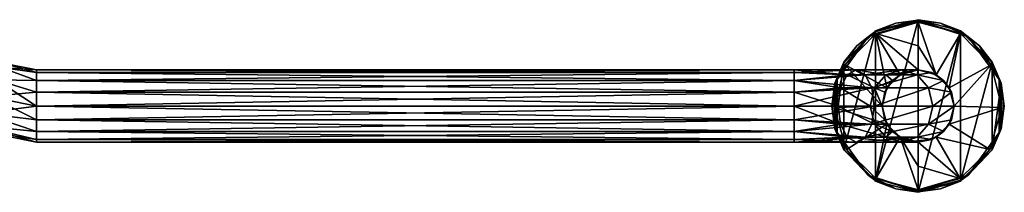
# Model space of a CAD drawing. Units: millimetres. Extents: x -361 to 494, y -42 to 361.
# Drawn here: x 17 to 494, y -42 to 42 of the extents above; entities that cross this region are included whole.
import ezdxf

# ---------------------------------------------------------------- set-up
doc = ezdxf.new("R2010")
doc.units = ezdxf.units.MM
doc.header["$LTSCALE"] = 127.314815
for name, color, linetype in [('10', 7, 'CONTINUOUS'), ('11', 7, 'CONTINUOUS'), ('12', 7, 'CONTINUOUS'), ('13', 7, 'CONTINUOUS'), ('14', 7, 'CONTINUOUS'), ('21', 7, 'CONTINUOUS'), ('22', 7, 'CONTINUOUS'), ('23', 7, 'CONTINUOUS'), ('24', 7, 'CONTINUOUS'), ('25', 7, 'CONTINUOUS'), ('26', 7, 'CONTINUOUS'), ('27', 7, 'CONTINUOUS'), ('7', 7, 'CONTINUOUS'), ('8', 7, 'CONTINUOUS'), ('9', 7, 'CONTINUOUS')]:
    doc.layers.add(name, color=color, linetype=linetype)

msp = doc.modelspace()

# ---------------------------------------------------------------- linework, layer by layer
at = {"layer": '10', "color": 7, "linetype": 'Continuous'}
for points in [[(24.85, -6.69, -16.14), (24.85, 0, -17.48), (391.89, -6.69, -16.14), (24.85, -6.69, -16.14)], [(24.85, 0, -17.48), (391.89, 0, -17.48), (391.89, -6.69, -16.14), (24.85, 0, -17.48)], [(24.85, 0, 17.48), (24.85, -6.69, 16.14), (391.89, 0, 17.48), (24.85, 0, 17.48)], [(391.89, 0, 17.48), (24.85, -6.69, 16.14), (391.89, -6.69, 16.14), (391.89, 0, 17.48)], [(24.85, -6.69, 16.14), (24.85, -12.36, 12.36), (391.89, -6.69, 16.14), (24.85, -6.69, 16.14)], [(391.89, -6.69, 16.14), (24.85, -12.36, 12.36), (391.89, -12.36, 12.36), (391.89, -6.69, 16.14)], [(24.85, -12.36, -12.36), (24.85, -6.69, -16.14), (391.89, -12.36, -12.36), (24.85, -12.36, -12.36)], [(391.89, -12.36, -12.36), (24.85, -6.69, -16.14), (391.89, -6.69, -16.14), (391.89, -12.36, -12.36)], [(24.85, -12.36, 12.36), (24.85, -16.14, 6.69), (391.89, -12.36, 12.36), (24.85, -12.36, 12.36)], [(391.89, -12.36, 12.36), (24.85, -16.14, 6.69), (391.89, -16.14, 6.69), (391.89, -12.36, 12.36)], [(24.85, -16.14, -6.69), (24.85, -12.36, -12.36), (391.89, -16.14, -6.69), (24.85, -16.14, -6.69)], [(391.89, -16.14, -6.69), (24.85, -12.36, -12.36), (391.89, -12.36, -12.36), (391.89, -16.14, -6.69)], [(24.85, -16.14, 6.69), (24.85, -17.48), (391.89, -16.14, 6.69), (24.85, -16.14, 6.69)], [(24.85, -17.48), (24.85, -16.14, -6.69), (391.89, -17.48), (24.85, -17.48)], [(391.89, -16.14, 6.69), (24.85, -17.48), (391.89, -17.48), (391.89, -16.14, 6.69)], [(391.89, -17.48), (24.85, -16.14, -6.69), (391.89, -16.14, -6.69), (391.89, -17.48)]]:
    msp.add_3dface(points, dxfattribs=at)
at = {"layer": '11', "color": 7, "linetype": 'Continuous'}
for points in [[(391.89, 16.14, -6.69), (391.89, 17.48), (417.52, 15.13, -15.61), (391.89, 16.14, -6.69)], [(391.89, 17.48), (391.89, 16.14, 6.69), (421.89, 17.48, -8.04), (391.89, 17.48)], [(417.52, 15.13, -15.61), (391.89, 17.48), (421.89, 17.48, -8.04), (417.52, 15.13, -15.61)], [(421.89, 17.48, -8.04), (391.89, 16.14, 6.69), (426.26, 15.13, -0.47), (421.89, 17.48, -8.04)], [(391.89, 12.36, -12.36), (391.89, 16.14, -6.69), (417.52, 15.13, -15.61), (391.89, 12.36, -12.36)], [(391.89, 16.14, 6.69), (391.89, 12.36, 12.36), (426.26, 15.13, -0.47), (391.89, 16.14, 6.69)], [(414.32, 8.74, -21.14), (391.89, 12.36, -12.36), (417.52, 15.13, -15.61), (414.32, 8.74, -21.14)], [(426.26, 15.13, -0.47), (391.89, 12.36, 12.36), (429.46, 8.74, 5.07), (426.26, 15.13, -0.47)], [(414.32, 8.74, -21.14), (417.52, 15.13, -15.61), (430.76, 8.74, -37.59), (414.32, 8.74, -21.14)], [(417.52, 15.13, -15.61), (421.89, 17.48, -8.04), (436.3, 15.13, -34.39), (417.52, 15.13, -15.61)], [(430.76, 8.74, -37.59), (417.52, 15.13, -15.61), (436.3, 15.13, -34.39), (430.76, 8.74, -37.59)], [(421.89, 17.48, -8.04), (426.26, 15.13, -0.47), (443.87, 17.48, -30.03), (421.89, 17.48, -8.04)], [(436.3, 15.13, -34.39), (421.89, 17.48, -8.04), (443.87, 17.48, -30.03), (436.3, 15.13, -34.39)], [(443.87, 17.48, -30.03), (426.26, 15.13, -0.47), (451.44, 15.13, -25.66), (443.87, 17.48, -30.03)], [(426.26, 15.13, -0.47), (429.46, 8.74, 5.07), (451.44, 15.13, -25.66), (426.26, 15.13, -0.47)], [(451.44, 15.13, -25.66), (429.46, 8.74, 5.07), (456.98, 8.74, -22.47), (451.44, 15.13, -25.66)], [(430.76, 8.74, -37.59), (436.3, 15.13, -34.39), (439.54, 12.36, -60), (430.76, 8.74, -37.59)], [(436.3, 15.13, -34.39), (443.87, 17.48, -30.03), (445.2, 16.14, -60), (436.3, 15.13, -34.39)], [(439.54, 12.36, -60), (436.3, 15.13, -34.39), (445.2, 16.14, -60), (439.54, 12.36, -60)], [(443.87, 17.48, -30.03), (451.44, 15.13, -25.66), (451.89, 17.48, -60), (443.87, 17.48, -30.03)], [(445.2, 16.14, -60), (443.87, 17.48, -30.03), (451.89, 17.48, -60), (445.2, 16.14, -60)], [(451.89, 17.48, -60), (451.44, 15.13, -25.66), (458.58, 16.14, -60), (451.89, 17.48, -60)], [(458.58, 16.14, -60), (451.44, 15.13, -25.66), (464.25, 12.36, -60), (458.58, 16.14, -60)], [(451.44, 15.13, -25.66), (456.98, 8.74, -22.47), (464.25, 12.36, -60), (451.44, 15.13, -25.66)], [(391.89, 6.69, -16.14), (391.89, 12.36, -12.36), (414.32, 8.74, -21.14), (391.89, 6.69, -16.14)], [(391.89, 12.36, 12.36), (391.89, 6.69, 16.14), (429.46, 8.74, 5.07), (391.89, 12.36, 12.36)], [(435.75, 6.69, -60), (430.76, 8.74, -37.59), (439.54, 12.36, -60), (435.75, 6.69, -60)], [(464.25, 12.36, -60), (456.98, 8.74, -22.47), (468.04, 6.69, -60), (464.25, 12.36, -60)], [(413.15, 0, -23.17), (391.89, 6.69, -16.14), (414.32, 8.74, -21.14), (413.15, 0, -23.17)], [(391.89, 6.69, 16.14), (391.89, 0, 17.48), (429.46, 8.74, 5.07), (391.89, 6.69, 16.14)], [(429.46, 8.74, 5.07), (391.89, 0, 17.48), (430.63, 0, 7.1), (429.46, 8.74, 5.07)], [(391.89, 0, -17.48), (391.89, 6.69, -16.14), (413.15, 0, -23.17), (391.89, 0, -17.48)], [(413.15, 0, -23.17), (414.32, 8.74, -21.14), (428.73, 0, -38.76), (413.15, 0, -23.17)], [(428.73, 0, -38.76), (414.32, 8.74, -21.14), (430.76, 8.74, -37.59), (428.73, 0, -38.76)], [(428.73, 0, -38.76), (430.76, 8.74, -37.59), (434.42, 0, -60), (428.73, 0, -38.76)], [(429.46, 8.74, 5.07), (430.63, 0, 7.1), (456.98, 8.74, -22.47), (429.46, 8.74, 5.07)], [(456.98, 8.74, -22.47), (430.63, 0, 7.1), (459.01, 0, -21.3), (456.98, 8.74, -22.47)], [(434.42, 0, -60), (430.76, 8.74, -37.59), (435.75, 6.69, -60), (434.42, 0, -60)], [(456.98, 8.74, -22.47), (459.01, 0, -21.3), (468.04, 6.69, -60), (456.98, 8.74, -22.47)], [(468.04, 6.69, -60), (459.01, 0, -21.3), (469.37, 0, -60), (468.04, 6.69, -60)]]:
    msp.add_3dface(points, dxfattribs=at)
at = {"layer": '12', "color": 7, "linetype": 'Continuous'}
for points in [[(391.89, -6.69, -16.14), (391.89, 0, -17.48), (414.32, -8.74, -21.14), (391.89, -6.69, -16.14)], [(391.89, 0, -17.48), (413.15, 0, -23.17), (414.32, -8.74, -21.14), (391.89, 0, -17.48)], [(391.89, 0, 17.48), (391.89, -6.69, 16.14), (430.63, 0, 7.1), (391.89, 0, 17.48)], [(430.63, 0, 7.1), (391.89, -6.69, 16.14), (429.46, -8.74, 5.07), (430.63, 0, 7.1)], [(413.15, 0, -23.17), (428.73, 0, -38.76), (430.76, -8.74, -37.59), (413.15, 0, -23.17)], [(414.32, -8.74, -21.14), (413.15, 0, -23.17), (430.76, -8.74, -37.59), (414.32, -8.74, -21.14)], [(428.73, 0, -38.76), (434.42, 0, -60), (435.75, -6.69, -60), (428.73, 0, -38.76)], [(430.76, -8.74, -37.59), (428.73, 0, -38.76), (435.75, -6.69, -60), (430.76, -8.74, -37.59)], [(459.01, 0, -21.3), (430.63, 0, 7.1), (429.46, -8.74, 5.07), (459.01, 0, -21.3)], [(459.01, 0, -21.3), (429.46, -8.74, 5.07), (456.98, -8.74, -22.47), (459.01, 0, -21.3)], [(469.37, 0, -60), (459.01, 0, -21.3), (456.98, -8.74, -22.47), (469.37, 0, -60)], [(469.37, 0, -60), (456.98, -8.74, -22.47), (468.04, -6.69, -60), (469.37, 0, -60)], [(391.89, -6.69, 16.14), (391.89, -12.36, 12.36), (429.46, -8.74, 5.07), (391.89, -6.69, 16.14)], [(391.89, -12.36, -12.36), (391.89, -6.69, -16.14), (414.32, -8.74, -21.14), (391.89, -12.36, -12.36)], [(429.46, -8.74, 5.07), (391.89, -12.36, 12.36), (426.26, -15.13, -0.47), (429.46, -8.74, 5.07)], [(417.52, -15.13, -15.61), (391.89, -12.36, -12.36), (414.32, -8.74, -21.14), (417.52, -15.13, -15.61)], [(417.52, -15.13, -15.61), (414.32, -8.74, -21.14), (436.3, -15.13, -34.39), (417.52, -15.13, -15.61)], [(436.3, -15.13, -34.39), (414.32, -8.74, -21.14), (430.76, -8.74, -37.59), (436.3, -15.13, -34.39)], [(429.46, -8.74, 5.07), (426.26, -15.13, -0.47), (456.98, -8.74, -22.47), (429.46, -8.74, 5.07)], [(456.98, -8.74, -22.47), (426.26, -15.13, -0.47), (451.44, -15.13, -25.66), (456.98, -8.74, -22.47)], [(439.54, -12.36, -60), (430.76, -8.74, -37.59), (435.75, -6.69, -60), (439.54, -12.36, -60)], [(436.3, -15.13, -34.39), (430.76, -8.74, -37.59), (439.54, -12.36, -60), (436.3, -15.13, -34.39)], [(456.98, -8.74, -22.47), (451.44, -15.13, -25.66), (464.25, -12.36, -60), (456.98, -8.74, -22.47)], [(468.04, -6.69, -60), (456.98, -8.74, -22.47), (464.25, -12.36, -60), (468.04, -6.69, -60)], [(391.89, -12.36, 12.36), (391.89, -16.14, 6.69), (426.26, -15.13, -0.47), (391.89, -12.36, 12.36)], [(391.89, -16.14, -6.69), (391.89, -12.36, -12.36), (417.52, -15.13, -15.61), (391.89, -16.14, -6.69)], [(445.2, -16.14, -60), (436.3, -15.13, -34.39), (439.54, -12.36, -60), (445.2, -16.14, -60)], [(464.25, -12.36, -60), (451.44, -15.13, -25.66), (458.58, -16.14, -60), (464.25, -12.36, -60)], [(391.89, -16.14, 6.69), (391.89, -17.48), (426.26, -15.13, -0.47), (391.89, -16.14, 6.69)], [(426.26, -15.13, -0.47), (391.89, -17.48), (421.89, -17.48, -8.04), (426.26, -15.13, -0.47)], [(421.89, -17.48, -8.04), (391.89, -16.14, -6.69), (417.52, -15.13, -15.61), (421.89, -17.48, -8.04)], [(391.89, -17.48), (391.89, -16.14, -6.69), (421.89, -17.48, -8.04), (391.89, -17.48)], [(421.89, -17.48, -8.04), (417.52, -15.13, -15.61), (443.87, -17.48, -30.03), (421.89, -17.48, -8.04)], [(443.87, -17.48, -30.03), (417.52, -15.13, -15.61), (436.3, -15.13, -34.39), (443.87, -17.48, -30.03)], [(426.26, -15.13, -0.47), (421.89, -17.48, -8.04), (451.44, -15.13, -25.66), (426.26, -15.13, -0.47)], [(451.44, -15.13, -25.66), (421.89, -17.48, -8.04), (443.87, -17.48, -30.03), (451.44, -15.13, -25.66)], [(443.87, -17.48, -30.03), (436.3, -15.13, -34.39), (451.89, -17.48, -60), (443.87, -17.48, -30.03)], [(451.89, -17.48, -60), (436.3, -15.13, -34.39), (445.2, -16.14, -60), (451.89, -17.48, -60)], [(451.44, -15.13, -25.66), (443.87, -17.48, -30.03), (458.58, -16.14, -60), (451.44, -15.13, -25.66)], [(458.58, -16.14, -60), (443.87, -17.48, -30.03), (451.89, -17.48, -60), (458.58, -16.14, -60)]]:
    msp.add_3dface(points, dxfattribs=at)
at = {"layer": '13', "color": 7, "linetype": 'Continuous'}
for points in [[(436.78, 8.77, -88.5), (439.54, 12.36, -60), (443.18, 15.15, -88.5), (436.78, 8.77, -88.5)], [(439.54, 12.36, -60), (445.2, 16.14, -60), (443.18, 15.15, -88.5), (439.54, 12.36, -60)], [(445.2, 16.14, -60), (451.89, 17.48, -60), (443.18, 15.15, -88.5), (445.2, 16.14, -60)], [(443.18, 15.15, -88.5), (451.89, 17.48, -60), (451.89, 17.48, -88.5), (443.18, 15.15, -88.5)], [(451.89, 17.48, -60), (458.58, 16.14, -60), (451.89, 17.48, -88.5), (451.89, 17.48, -60)], [(451.89, 17.48, -88.5), (458.58, 16.14, -60), (460.6, 15.15, -88.5), (451.89, 17.48, -88.5)], [(458.58, 16.14, -60), (464.25, 12.36, -60), (460.6, 15.15, -88.5), (458.58, 16.14, -60)], [(460.6, 15.15, -88.5), (464.25, 12.36, -60), (467.01, 8.77, -88.5), (460.6, 15.15, -88.5)], [(435.75, 6.69, -60), (439.54, 12.36, -60), (436.78, 8.77, -88.5), (435.75, 6.69, -60)], [(464.25, 12.36, -60), (468.04, 6.69, -60), (467.01, 8.77, -88.5), (464.25, 12.36, -60)], [(434.42, 0, -88.5), (435.75, 6.69, -60), (436.78, 8.77, -88.5), (434.42, 0, -88.5)], [(434.42, 0, -60), (435.75, 6.69, -60), (434.42, 0, -88.5), (434.42, 0, -60)], [(468.04, 6.69, -60), (469.37, 0, -60), (467.01, 8.77, -88.5), (468.04, 6.69, -60)], [(467.01, 8.77, -88.5), (469.37, 0, -60), (469.37, 0, -88.5), (467.01, 8.77, -88.5)]]:
    msp.add_3dface(points, dxfattribs=at)
at = {"layer": '14', "color": 7, "linetype": 'Continuous'}
for points in [[(435.75, -6.69, -60), (434.42, 0, -60), (436.78, -8.77, -88.5), (435.75, -6.69, -60)], [(434.42, 0, -60), (434.42, 0, -88.5), (436.78, -8.77, -88.5), (434.42, 0, -60)], [(469.37, 0, -88.5), (468.04, -6.69, -60), (467.01, -8.77, -88.5), (469.37, 0, -88.5)], [(469.37, 0, -60), (468.04, -6.69, -60), (469.37, 0, -88.5), (469.37, 0, -60)], [(439.54, -12.36, -60), (435.75, -6.69, -60), (436.78, -8.77, -88.5), (439.54, -12.36, -60)], [(443.18, -15.15, -88.5), (439.54, -12.36, -60), (436.78, -8.77, -88.5), (443.18, -15.15, -88.5)], [(467.01, -8.77, -88.5), (464.25, -12.36, -60), (460.6, -15.15, -88.5), (467.01, -8.77, -88.5)], [(468.04, -6.69, -60), (464.25, -12.36, -60), (467.01, -8.77, -88.5), (468.04, -6.69, -60)], [(445.2, -16.14, -60), (439.54, -12.36, -60), (443.18, -15.15, -88.5), (445.2, -16.14, -60)], [(464.25, -12.36, -60), (458.58, -16.14, -60), (460.6, -15.15, -88.5), (464.25, -12.36, -60)], [(451.89, -17.48, -88.5), (445.2, -16.14, -60), (443.18, -15.15, -88.5), (451.89, -17.48, -88.5)], [(451.89, -17.48, -60), (445.2, -16.14, -60), (451.89, -17.48, -88.5), (451.89, -17.48, -60)], [(458.58, -16.14, -60), (451.89, -17.48, -60), (460.6, -15.15, -88.5), (458.58, -16.14, -60)], [(451.89, -17.48, -60), (451.89, -17.48, -88.5), (460.6, -15.15, -88.5), (451.89, -17.48, -60)]]:
    msp.add_3dface(points, dxfattribs=at)
at = {"layer": '21', "color": 1, "linetype": 'Continuous'}
for points in [[(441.05, 40.12, -89.84), (431.31, 36.32, -100.5), (430.89, 35.87, -89.84), (441.05, 40.12, -89.84)], [(451.89, 41.75, -100.5), (431.31, 36.32, -100.5), (451.89, 41.56, -89.84), (451.89, 41.75, -100.5)], [(451.89, 41.56, -89.84), (431.31, 36.32, -100.5), (441.05, 40.12, -89.84), (451.89, 41.56, -89.84)], [(431.31, 36.32, -100.5), (415.96, 21.25, -100.5), (430.89, 35.87, -89.84), (431.31, 36.32, -100.5)], [(430.89, 35.87, -89.84), (415.96, 21.25, -100.5), (422.21, 29.1, -89.84), (430.89, 35.87, -89.84)], [(422.21, 29.1, -89.84), (415.96, 21.25, -100.5), (415.64, 20.34, -89.84), (422.21, 29.1, -89.84)], [(415.64, 20.34, -89.84), (411.62, 11, -100.5), (411.59, 10.17, -89.84), (415.64, 20.34, -89.84)], [(415.96, 21.25, -100.5), (411.62, 11, -100.5), (415.64, 20.34, -89.84), (415.96, 21.25, -100.5)], [(411.62, 11, -100.5), (410.14, 0, -100.5), (411.59, 10.17, -89.84), (411.62, 11, -100.5)], [(411.59, 10.17, -89.84), (410.14, 0, -100.5), (410.33, -0.77, -89.84), (411.59, 10.17, -89.84)], [(410.14, 0, -100.5), (411.62, -11, -100.5), (410.33, -0.77, -89.84), (410.14, 0, -100.5)], [(410.33, -0.77, -89.84), (411.62, -11, -100.5), (412, -11.65, -89.84), (410.33, -0.77, -89.84)], [(411.62, -11, -100.5), (415.96, -21.25, -100.5), (412, -11.65, -89.84), (411.62, -11, -100.5)], [(412, -11.65, -89.84), (415.96, -21.25, -100.5), (416.34, -21.52, -89.84), (412, -11.65, -89.84)], [(415.96, -21.25, -100.5), (431.31, -36.32, -100.5), (416.34, -21.52, -89.84), (415.96, -21.25, -100.5)], [(416.34, -21.52, -89.84), (431.31, -36.32, -100.5), (430.95, -35.9, -89.84), (416.34, -21.52, -89.84)], [(430.95, -35.9, -89.84), (431.31, -36.32, -100.5), (441.04, -40.12, -89.84), (430.95, -35.9, -89.84)], [(431.31, -36.32, -100.5), (451.89, -41.75, -100.5), (441.04, -40.12, -89.84), (431.31, -36.32, -100.5)], [(441.04, -40.12, -89.84), (451.89, -41.75, -100.5), (451.89, -41.56, -89.84), (441.04, -40.12, -89.84)]]:
    msp.add_3dface(points, dxfattribs=at)
at = {"layer": '22', "color": 1, "linetype": 'Continuous'}
for points in [[(451.89, 40.6, -88.86), (431.38, 35.03, -88.86), (451.89, 29.04, -88.59), (451.89, 40.6, -88.86)], [(416.49, 19.86, -88.86), (436.78, 8.77, -88.5), (431.38, 35.03, -88.86), (416.49, 19.86, -88.86)], [(436.78, 8.77, -88.5), (443.18, 15.15, -88.5), (431.38, 35.03, -88.86), (436.78, 8.77, -88.5)], [(443.18, 15.15, -88.5), (451.89, 17.48, -88.5), (431.38, 35.03, -88.86), (443.18, 15.15, -88.5)], [(431.38, 35.03, -88.86), (451.89, 17.48, -88.5), (451.89, 29.04, -88.59), (431.38, 35.03, -88.86)], [(411.3, -0.75, -88.86), (434.42, 0, -88.5), (416.49, 19.86, -88.86), (411.3, -0.75, -88.86)], [(434.42, 0, -88.5), (436.78, 8.77, -88.5), (416.49, 19.86, -88.86), (434.42, 0, -88.5)], [(436.78, -8.77, -88.5), (434.42, 0, -88.5), (411.3, -0.75, -88.86), (436.78, -8.77, -88.5)], [(417.16, -21.02, -88.86), (436.78, -8.77, -88.5), (411.3, -0.75, -88.86), (417.16, -21.02, -88.86)], [(431.44, -35.06, -88.86), (436.78, -8.77, -88.5), (417.16, -21.02, -88.86), (431.44, -35.06, -88.86)], [(443.18, -15.15, -88.5), (436.78, -8.77, -88.5), (431.44, -35.06, -88.86), (443.18, -15.15, -88.5)], [(451.89, -40.6, -88.86), (443.18, -15.15, -88.5), (431.44, -35.06, -88.86), (451.89, -40.6, -88.86)], [(451.89, -17.48, -88.5), (443.18, -15.15, -88.5), (451.89, -29.04, -88.59), (451.89, -17.48, -88.5)], [(451.89, -29.04, -88.59), (443.18, -15.15, -88.5), (451.89, -40.6, -88.86), (451.89, -29.04, -88.59)]]:
    msp.add_3dface(points, dxfattribs=at)
at = {"layer": '23', "color": 1, "linetype": 'Continuous'}
for points in [[(460.6, 15.15, -88.5), (451.89, 40.6, -88.86), (451.89, 29.04, -88.59), (460.6, 15.15, -88.5)], [(451.89, 40.6, -88.86), (460.6, 15.15, -88.5), (472.4, 35.03, -88.86), (451.89, 40.6, -88.86)], [(460.6, 15.15, -88.5), (467.01, 8.77, -88.5), (472.4, 35.03, -88.86), (460.6, 15.15, -88.5)], [(472.4, 35.03, -88.86), (467.01, 8.77, -88.5), (487.29, 19.88, -88.86), (472.4, 35.03, -88.86)], [(451.89, 17.48, -88.5), (460.6, 15.15, -88.5), (451.89, 29.04, -88.59), (451.89, 17.48, -88.5)], [(467.01, 8.77, -88.5), (469.37, 0, -88.5), (487.29, 19.88, -88.86), (467.01, 8.77, -88.5)], [(487.29, 19.88, -88.86), (469.37, 0, -88.5), (492.48, -0.72, -88.86), (487.29, 19.88, -88.86)], [(469.37, 0, -88.5), (467.01, -8.77, -88.5), (492.48, -0.72, -88.86), (469.37, 0, -88.5)], [(492.48, -0.72, -88.86), (467.01, -8.77, -88.5), (486.63, -20.99, -88.86), (492.48, -0.72, -88.86)], [(467.01, -8.77, -88.5), (460.6, -15.15, -88.5), (486.63, -20.99, -88.86), (467.01, -8.77, -88.5)], [(460.6, -15.15, -88.5), (451.89, -17.48, -88.5), (472.34, -35.07, -88.86), (460.6, -15.15, -88.5)], [(451.89, -17.48, -88.5), (451.89, -29.04, -88.59), (472.34, -35.07, -88.86), (451.89, -17.48, -88.5)], [(486.63, -20.99, -88.86), (460.6, -15.15, -88.5), (472.34, -35.07, -88.86), (486.63, -20.99, -88.86)], [(451.89, -29.04, -88.59), (451.89, -40.6, -88.86), (472.34, -35.07, -88.86), (451.89, -29.04, -88.59)]]:
    msp.add_3dface(points, dxfattribs=at)
at = {"layer": '24', "color": 1, "linetype": 'Continuous'}
for points in [[(472.47, 36.32, -100.5), (451.89, 41.75, -100.5), (462.73, 40.12, -89.84), (472.47, 36.32, -100.5)], [(451.89, 41.75, -100.5), (451.89, 41.56, -89.84), (462.73, 40.12, -89.84), (451.89, 41.75, -100.5)], [(472.89, 35.87, -89.84), (472.47, 36.32, -100.5), (462.73, 40.12, -89.84), (472.89, 35.87, -89.84)], [(487.82, 21.25, -100.5), (472.47, 36.32, -100.5), (481.56, 29.11, -89.84), (487.82, 21.25, -100.5)], [(481.56, 29.11, -89.84), (472.47, 36.32, -100.5), (472.89, 35.87, -89.84), (481.56, 29.11, -89.84)], [(488.13, 20.35, -89.84), (487.82, 21.25, -100.5), (481.56, 29.11, -89.84), (488.13, 20.35, -89.84)], [(492.17, 11, -100.5), (487.82, 21.25, -100.5), (488.13, 20.35, -89.84), (492.17, 11, -100.5)], [(492.18, 10.19, -89.84), (492.17, 11, -100.5), (488.13, 20.35, -89.84), (492.18, 10.19, -89.84)], [(493.64, 0, -100.5), (492.17, 11, -100.5), (492.18, 10.19, -89.84), (493.64, 0, -100.5)], [(493.45, -0.74, -89.84), (493.64, 0, -100.5), (492.18, 10.19, -89.84), (493.45, -0.74, -89.84)], [(491.8, -11.62, -89.84), (492.17, -11, -100.5), (493.45, -0.74, -89.84), (491.8, -11.62, -89.84)], [(492.17, -11, -100.5), (493.64, 0, -100.5), (493.45, -0.74, -89.84), (492.17, -11, -100.5)], [(487.46, -21.5, -89.84), (487.82, -21.25, -100.5), (491.8, -11.62, -89.84), (487.46, -21.5, -89.84)], [(487.82, -21.25, -100.5), (492.17, -11, -100.5), (491.8, -11.62, -89.84), (487.82, -21.25, -100.5)], [(472.47, -36.32, -100.5), (487.82, -21.25, -100.5), (472.82, -35.91, -89.84), (472.47, -36.32, -100.5)], [(472.82, -35.91, -89.84), (487.82, -21.25, -100.5), (487.46, -21.5, -89.84), (472.82, -35.91, -89.84)], [(451.89, -41.75, -100.5), (472.47, -36.32, -100.5), (451.89, -41.56, -89.84), (451.89, -41.75, -100.5)], [(451.89, -41.56, -89.84), (472.47, -36.32, -100.5), (462.73, -40.12, -89.84), (451.89, -41.56, -89.84)], [(462.73, -40.12, -89.84), (472.47, -36.32, -100.5), (472.82, -35.91, -89.84), (462.73, -40.12, -89.84)]]:
    msp.add_3dface(points, dxfattribs=at)
at = {"layer": '25', "color": 1, "linetype": 'Continuous'}
for points in [[(430.89, 35.87, -89.84), (427.63, 33.39, -89.16), (451.89, 41.28, -89.16), (430.89, 35.87, -89.84)], [(427.63, 33.39, -89.16), (451.89, 40.6, -88.86), (451.89, 41.28, -89.16), (427.63, 33.39, -89.16)], [(431.38, 35.03, -88.86), (451.89, 40.6, -88.86), (427.63, 33.39, -89.16), (431.38, 35.03, -88.86)], [(441.05, 40.12, -89.84), (430.89, 35.87, -89.84), (451.89, 41.28, -89.16), (441.05, 40.12, -89.84)], [(451.89, 41.56, -89.84), (441.05, 40.12, -89.84), (451.89, 41.28, -89.16), (451.89, 41.56, -89.84)], [(415.64, 20.34, -89.84), (412.64, 12.75, -89.16), (427.63, 33.39, -89.16), (415.64, 20.34, -89.84)], [(412.64, 12.75, -89.16), (416.49, 19.86, -88.86), (427.63, 33.39, -89.16), (412.64, 12.75, -89.16)], [(422.21, 29.1, -89.84), (415.64, 20.34, -89.84), (427.63, 33.39, -89.16), (422.21, 29.1, -89.84)], [(416.49, 19.86, -88.86), (431.38, 35.03, -88.86), (427.63, 33.39, -89.16), (416.49, 19.86, -88.86)], [(430.89, 35.87, -89.84), (422.21, 29.1, -89.84), (427.63, 33.39, -89.16), (430.89, 35.87, -89.84)], [(411.3, -0.75, -88.86), (416.49, 19.86, -88.86), (412.64, 12.75, -89.16), (411.3, -0.75, -88.86)], [(415.64, 20.34, -89.84), (411.59, 10.17, -89.84), (412.64, 12.75, -89.16), (415.64, 20.34, -89.84)], [(411.59, 10.17, -89.84), (410.33, -0.77, -89.84), (412.64, 12.75, -89.16), (411.59, 10.17, -89.84)], [(410.33, -0.77, -89.84), (412, -11.65, -89.84), (412.64, 12.75, -89.16), (410.33, -0.77, -89.84)], [(412.64, -12.76, -89.16), (411.3, -0.75, -88.86), (412.64, 12.75, -89.16), (412.64, -12.76, -89.16)], [(412, -11.65, -89.84), (412.64, -12.76, -89.16), (412.64, 12.75, -89.16), (412, -11.65, -89.84)], [(417.16, -21.02, -88.86), (411.3, -0.75, -88.86), (412.64, -12.76, -89.16), (417.16, -21.02, -88.86)], [(412, -11.65, -89.84), (416.34, -21.52, -89.84), (412.64, -12.76, -89.16), (412, -11.65, -89.84)], [(416.34, -21.52, -89.84), (427.63, -33.39, -89.16), (412.64, -12.76, -89.16), (416.34, -21.52, -89.84)], [(427.63, -33.39, -89.16), (417.16, -21.02, -88.86), (412.64, -12.76, -89.16), (427.63, -33.39, -89.16)], [(416.34, -21.52, -89.84), (430.95, -35.9, -89.84), (427.63, -33.39, -89.16), (416.34, -21.52, -89.84)], [(431.44, -35.06, -88.86), (417.16, -21.02, -88.86), (427.63, -33.39, -89.16), (431.44, -35.06, -88.86)], [(430.95, -35.9, -89.84), (441.04, -40.12, -89.84), (427.63, -33.39, -89.16), (430.95, -35.9, -89.84)], [(441.04, -40.12, -89.84), (451.89, -41.56, -89.84), (427.63, -33.39, -89.16), (441.04, -40.12, -89.84)], [(451.89, -41.56, -89.84), (451.89, -41.28, -89.16), (427.63, -33.39, -89.16), (451.89, -41.56, -89.84)], [(451.89, -41.28, -89.16), (431.44, -35.06, -88.86), (427.63, -33.39, -89.16), (451.89, -41.28, -89.16)], [(451.89, -40.6, -88.86), (431.44, -35.06, -88.86), (451.89, -41.28, -89.16), (451.89, -40.6, -88.86)]]:
    msp.add_3dface(points, dxfattribs=at)
at = {"layer": '26', "color": 1, "linetype": 'Continuous'}
for points in [[(462.73, 40.12, -89.84), (451.89, 41.56, -89.84), (476.15, 33.39, -89.16), (462.73, 40.12, -89.84)], [(451.89, 41.56, -89.84), (451.89, 41.28, -89.16), (476.15, 33.39, -89.16), (451.89, 41.56, -89.84)], [(451.89, 40.6, -88.86), (472.4, 35.03, -88.86), (451.89, 41.28, -89.16), (451.89, 40.6, -88.86)], [(451.89, 41.28, -89.16), (472.4, 35.03, -88.86), (476.15, 33.39, -89.16), (451.89, 41.28, -89.16)], [(472.89, 35.87, -89.84), (462.73, 40.12, -89.84), (476.15, 33.39, -89.16), (472.89, 35.87, -89.84)], [(472.4, 35.03, -88.86), (487.29, 19.88, -88.86), (476.15, 33.39, -89.16), (472.4, 35.03, -88.86)], [(481.56, 29.11, -89.84), (472.89, 35.87, -89.84), (476.15, 33.39, -89.16), (481.56, 29.11, -89.84)], [(476.15, 33.39, -89.16), (487.29, 19.88, -88.86), (491.15, 12.75, -89.16), (476.15, 33.39, -89.16)], [(481.56, 29.11, -89.84), (476.15, 33.39, -89.16), (491.15, 12.75, -89.16), (481.56, 29.11, -89.84)], [(488.13, 20.35, -89.84), (481.56, 29.11, -89.84), (491.15, 12.75, -89.16), (488.13, 20.35, -89.84)], [(487.29, 19.88, -88.86), (492.48, -0.72, -88.86), (491.15, 12.75, -89.16), (487.29, 19.88, -88.86)], [(492.18, 10.19, -89.84), (488.13, 20.35, -89.84), (491.15, 12.75, -89.16), (492.18, 10.19, -89.84)], [(491.15, 12.75, -89.16), (492.48, -0.72, -88.86), (491.15, -12.76, -89.16), (491.15, 12.75, -89.16)], [(492.18, 10.19, -89.84), (491.15, 12.75, -89.16), (491.15, -12.76, -89.16), (492.18, 10.19, -89.84)], [(493.45, -0.74, -89.84), (492.18, 10.19, -89.84), (491.15, -12.76, -89.16), (493.45, -0.74, -89.84)], [(492.48, -0.72, -88.86), (486.63, -20.99, -88.86), (491.15, -12.76, -89.16), (492.48, -0.72, -88.86)], [(491.8, -11.62, -89.84), (493.45, -0.74, -89.84), (491.15, -12.76, -89.16), (491.8, -11.62, -89.84)], [(491.15, -12.76, -89.16), (486.63, -20.99, -88.86), (476.15, -33.39, -89.16), (491.15, -12.76, -89.16)], [(487.46, -21.5, -89.84), (491.15, -12.76, -89.16), (476.15, -33.39, -89.16), (487.46, -21.5, -89.84)], [(487.46, -21.5, -89.84), (491.8, -11.62, -89.84), (491.15, -12.76, -89.16), (487.46, -21.5, -89.84)], [(486.63, -20.99, -88.86), (472.34, -35.07, -88.86), (476.15, -33.39, -89.16), (486.63, -20.99, -88.86)], [(472.82, -35.91, -89.84), (487.46, -21.5, -89.84), (476.15, -33.39, -89.16), (472.82, -35.91, -89.84)], [(472.34, -35.07, -88.86), (451.89, -40.6, -88.86), (476.15, -33.39, -89.16), (472.34, -35.07, -88.86)], [(451.89, -40.6, -88.86), (451.89, -41.28, -89.16), (476.15, -33.39, -89.16), (451.89, -40.6, -88.86)], [(451.89, -41.28, -89.16), (472.82, -35.91, -89.84), (476.15, -33.39, -89.16), (451.89, -41.28, -89.16)], [(462.73, -40.12, -89.84), (472.82, -35.91, -89.84), (451.89, -41.28, -89.16), (462.73, -40.12, -89.84)], [(451.89, -41.56, -89.84), (462.73, -40.12, -89.84), (451.89, -41.28, -89.16), (451.89, -41.56, -89.84)]]:
    msp.add_3dface(points, dxfattribs=at)
at = {"layer": '27', "linetype": 'Continuous'}
for points in [[(451.89, 41.75, -100.5), (451.89, -41.75, -100.5), (431.31, -36.32, -100.5), (451.89, 41.75, -100.5)], [(431.31, 36.32, -100.5), (451.89, 41.75, -100.5), (431.31, -36.32, -100.5), (431.31, 36.32, -100.5)], [(472.47, 36.32, -100.5), (451.89, -41.75, -100.5), (451.89, 41.75, -100.5), (472.47, 36.32, -100.5)], [(415.96, 21.25, -100.5), (431.31, 36.32, -100.5), (415.96, -21.25, -100.5), (415.96, 21.25, -100.5)], [(415.96, -21.25, -100.5), (431.31, 36.32, -100.5), (431.31, -36.32, -100.5), (415.96, -21.25, -100.5)], [(472.47, -36.32, -100.5), (451.89, -41.75, -100.5), (472.47, 36.32, -100.5), (472.47, -36.32, -100.5)], [(487.82, 21.25, -100.5), (472.47, -36.32, -100.5), (472.47, 36.32, -100.5), (487.82, 21.25, -100.5)], [(411.62, 11, -100.5), (415.96, 21.25, -100.5), (411.62, -11, -100.5), (411.62, 11, -100.5)], [(411.62, -11, -100.5), (415.96, 21.25, -100.5), (415.96, -21.25, -100.5), (411.62, -11, -100.5)], [(487.82, -21.25, -100.5), (472.47, -36.32, -100.5), (487.82, 21.25, -100.5), (487.82, -21.25, -100.5)], [(492.17, 11, -100.5), (487.82, -21.25, -100.5), (487.82, 21.25, -100.5), (492.17, 11, -100.5)], [(410.14, 0, -100.5), (411.62, 11, -100.5), (411.62, -11, -100.5), (410.14, 0, -100.5)], [(492.17, -11, -100.5), (487.82, -21.25, -100.5), (492.17, 11, -100.5), (492.17, -11, -100.5)], [(493.64, 0, -100.5), (492.17, -11, -100.5), (492.17, 11, -100.5), (493.64, 0, -100.5)]]:
    msp.add_3dface(points, dxfattribs=at)
at = {"layer": '7', "color": 7, "linetype": 'Continuous'}
for points in [[(7.68, 18.55, -8.74), (8.58, 20.71), (24.85, 16.14, -6.69), (7.68, 18.55, -8.74)], [(8.58, 20.71), (7.68, 18.55, 8.74), (24.85, 17.48), (8.58, 20.71)], [(24.85, 16.14, -6.69), (8.58, 20.71), (24.85, 17.48), (24.85, 16.14, -6.69)], [(5.24, 12.64, -15.13), (7.68, 18.55, -8.74), (24.85, 12.36, -12.36), (5.24, 12.64, -15.13)], [(7.68, 18.55, 8.74), (5.24, 12.64, 15.13), (24.85, 12.36, 12.36), (7.68, 18.55, 8.74)], [(24.85, 12.36, -12.36), (7.68, 18.55, -8.74), (24.85, 16.14, -6.69), (24.85, 12.36, -12.36)], [(24.85, 17.48), (7.68, 18.55, 8.74), (24.85, 16.14, 6.69), (24.85, 17.48)], [(24.85, 16.14, 6.69), (7.68, 18.55, 8.74), (24.85, 12.36, 12.36), (24.85, 16.14, 6.69)], [(1.89, 4.57, -17.48), (5.24, 12.64, -15.13), (24.85, 0, -17.48), (1.89, 4.57, -17.48)], [(5.24, 12.64, 15.13), (1.89, 4.57, 17.48), (24.85, 6.69, 16.14), (5.24, 12.64, 15.13)], [(24.85, 0, -17.48), (5.24, 12.64, -15.13), (24.85, 6.69, -16.14), (24.85, 0, -17.48)], [(24.85, 6.69, -16.14), (5.24, 12.64, -15.13), (24.85, 12.36, -12.36), (24.85, 6.69, -16.14)], [(24.85, 12.36, 12.36), (5.24, 12.64, 15.13), (24.85, 6.69, 16.14), (24.85, 12.36, 12.36)], [(24.85, 6.69, 16.14), (1.89, 4.57, 17.48), (24.85, 0, 17.48), (24.85, 6.69, 16.14)]]:
    msp.add_3dface(points, dxfattribs=at)
at = {"layer": '8', "color": 7, "linetype": 'Continuous'}
for points in [[(-1.45, -3.51, -15.13), (1.89, 4.57, -17.48), (24.85, -6.69, -16.14), (-1.45, -3.51, -15.13)], [(24.85, 0, 17.48), (1.89, 4.57, 17.48), (-1.45, -3.51, 15.13), (24.85, 0, 17.48)], [(24.85, 0, 17.48), (-1.45, -3.51, 15.13), (24.85, -6.69, 16.14), (24.85, 0, 17.48)], [(1.89, 4.57, -17.48), (24.85, 0, -17.48), (24.85, -6.69, -16.14), (1.89, 4.57, -17.48)], [(-1.45, -3.51, 15.13), (-3.9, -9.41, 8.74), (24.85, -12.36, 12.36), (-1.45, -3.51, 15.13)], [(-3.9, -9.41, -8.74), (-1.45, -3.51, -15.13), (24.85, -12.36, -12.36), (-3.9, -9.41, -8.74)], [(24.85, -6.69, 16.14), (-1.45, -3.51, 15.13), (24.85, -12.36, 12.36), (24.85, -6.69, 16.14)], [(24.85, -12.36, -12.36), (-1.45, -3.51, -15.13), (24.85, -6.69, -16.14), (24.85, -12.36, -12.36)], [(-3.9, -9.41, 8.74), (-4.8, -11.58), (24.85, -16.14, 6.69), (-3.9, -9.41, 8.74)], [(-4.8, -11.58), (-3.9, -9.41, -8.74), (24.85, -17.48), (-4.8, -11.58)], [(24.85, -12.36, 12.36), (-3.9, -9.41, 8.74), (24.85, -16.14, 6.69), (24.85, -12.36, 12.36)], [(24.85, -17.48), (-3.9, -9.41, -8.74), (24.85, -16.14, -6.69), (24.85, -17.48)], [(24.85, -16.14, -6.69), (-3.9, -9.41, -8.74), (24.85, -12.36, -12.36), (24.85, -16.14, -6.69)], [(24.85, -16.14, 6.69), (-4.8, -11.58), (24.85, -17.48), (24.85, -16.14, 6.69)]]:
    msp.add_3dface(points, dxfattribs=at)
at = {"layer": '9', "color": 7, "linetype": 'Continuous'}
for points in [[(24.85, 16.14, -6.69), (24.85, 17.48), (391.89, 16.14, -6.69), (24.85, 16.14, -6.69)], [(24.85, 17.48), (24.85, 16.14, 6.69), (391.89, 17.48), (24.85, 17.48)], [(391.89, 16.14, -6.69), (24.85, 17.48), (391.89, 17.48), (391.89, 16.14, -6.69)], [(391.89, 17.48), (24.85, 16.14, 6.69), (391.89, 16.14, 6.69), (391.89, 17.48)], [(24.85, 12.36, -12.36), (24.85, 16.14, -6.69), (391.89, 12.36, -12.36), (24.85, 12.36, -12.36)], [(391.89, 12.36, -12.36), (24.85, 16.14, -6.69), (391.89, 16.14, -6.69), (391.89, 12.36, -12.36)], [(24.85, 16.14, 6.69), (24.85, 12.36, 12.36), (391.89, 16.14, 6.69), (24.85, 16.14, 6.69)], [(391.89, 16.14, 6.69), (24.85, 12.36, 12.36), (391.89, 12.36, 12.36), (391.89, 16.14, 6.69)], [(24.85, 6.69, -16.14), (24.85, 12.36, -12.36), (391.89, 6.69, -16.14), (24.85, 6.69, -16.14)], [(391.89, 6.69, -16.14), (24.85, 12.36, -12.36), (391.89, 12.36, -12.36), (391.89, 6.69, -16.14)], [(24.85, 12.36, 12.36), (24.85, 6.69, 16.14), (391.89, 12.36, 12.36), (24.85, 12.36, 12.36)], [(391.89, 12.36, 12.36), (24.85, 6.69, 16.14), (391.89, 6.69, 16.14), (391.89, 12.36, 12.36)], [(24.85, 0, -17.48), (24.85, 6.69, -16.14), (391.89, 0, -17.48), (24.85, 0, -17.48)], [(391.89, 0, -17.48), (24.85, 6.69, -16.14), (391.89, 6.69, -16.14), (391.89, 0, -17.48)], [(24.85, 6.69, 16.14), (24.85, 0, 17.48), (391.89, 6.69, 16.14), (24.85, 6.69, 16.14)], [(391.89, 6.69, 16.14), (24.85, 0, 17.48), (391.89, 0, 17.48), (391.89, 6.69, 16.14)]]:
    msp.add_3dface(points, dxfattribs=at)

doc.saveas('drawing.dxf')
